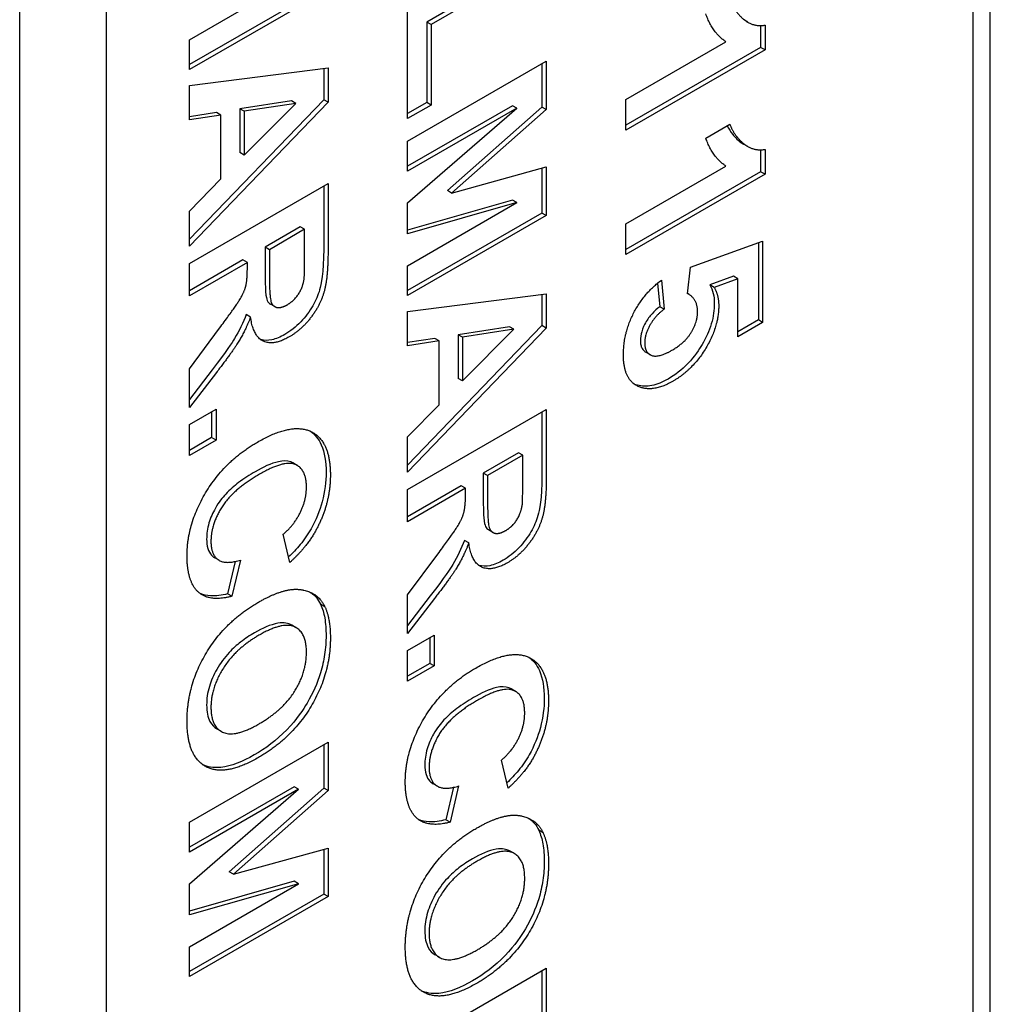
# Model space of a CAD drawing. Units: millimetres. Extents: x 195 to 6071, y 24 to 3405.
# Drawn here: x 1165 to 1175, y 2361 to 2371 of the extents above; entities that cross this region are included whole.
import ezdxf

# ---------------------------------------------------------------- set-up
doc = ezdxf.new("R2010")
doc.units = ezdxf.units.MM
doc.header["$LTSCALE"] = 12.5
doc.layers.add('Visible Edges(Hillmar_metric)', color=7, linetype='Continuous', lineweight=25)

msp = doc.modelspace()

# ---------------------------------------------------------------- linework, layer by layer
at = {"layer": 'Visible Edges(Hillmar_metric)'}
for p, q in [((1174.971, 2405.017), (1174.971, 2355.006)), ((1175.148, 2354.904), (1175.148, 2404.915)), ((1165.248, 2346.331), (1165.248, 2404.506)), ((1166.132, 2345.821), (1166.132, 2403.996)), ((1170.563, 2371.208), (1169.4, 2370.536)), ((1170.607, 2371.182), (1169.444, 2370.511)), ((1166.979, 2370.356), (1168.092, 2370.999)), ((1168.349, 2370.893), (1166.979, 2370.102)), ((1168.393, 2370.867), (1166.979, 2370.051)), ((1169.204, 2369.552), (1169.204, 2370.702)), ((1169.4, 2370.536), (1169.4, 2369.716)), ((1169.444, 2370.511), (1169.4, 2370.536)), ((1169.444, 2370.511), (1169.444, 2369.69)), ((1172.674, 2370.535), (1172.629, 2370.561)), ((1172.805, 2370.501), (1172.805, 2370.277)), ((1172.85, 2370.505), (1172.85, 2370.252)), ((1166.979, 2370.051), (1166.979, 2370.356)), ((1171.43, 2369.746), (1172.451, 2370.335)), ((1172.805, 2370.277), (1171.43, 2369.483)), ((1172.85, 2370.252), (1171.43, 2369.432)), ((1172.85, 2370.252), (1172.805, 2370.277)), ((1169.204, 2369.321), (1170.619, 2370.137)), ((1170.574, 2370.112), (1170.574, 2369.669)), ((1170.619, 2370.137), (1170.619, 2369.643)), ((1166.979, 2369.888), (1168.393, 2370.07)), ((1168.349, 2370.064), (1168.349, 2369.744)), ((1168.393, 2370.07), (1168.393, 2369.719)), ((1166.979, 2369.538), (1166.979, 2369.888)), ((1168.349, 2369.744), (1166.979, 2368.321)), ((1168.393, 2369.719), (1166.979, 2368.25)), ((1168.019, 2369.733), (1167.495, 2369.652)), ((1168.063, 2369.707), (1167.539, 2369.626)), ((1167.539, 2369.18), (1168.063, 2369.707)), ((1168.063, 2369.707), (1168.019, 2369.733)), ((1168.393, 2369.719), (1168.349, 2369.744)), ((1169.4, 2369.716), (1169.204, 2369.603)), ((1169.444, 2369.69), (1169.204, 2369.552)), ((1170.274, 2369.683), (1169.204, 2369.067)), ((1169.444, 2369.69), (1169.4, 2369.716)), ((1170.318, 2369.657), (1170.274, 2369.683)), ((1171.43, 2369.432), (1171.43, 2369.746)), ((1167.256, 2369.613), (1166.979, 2369.57)), ((1167.3, 2369.588), (1166.979, 2369.538)), ((1167.3, 2369.588), (1167.256, 2369.613)), ((1167.3, 2368.936), (1167.3, 2369.588)), ((1167.539, 2369.626), (1167.495, 2369.652)), ((1167.495, 2369.652), (1167.495, 2369.205)), ((1167.539, 2369.626), (1167.539, 2369.18)), ((1169.204, 2368.693), (1170.318, 2369.657)), ((1170.318, 2369.657), (1169.204, 2369.016)), ((1170.574, 2369.669), (1169.61, 2368.817)), ((1170.619, 2369.643), (1169.654, 2368.791)), ((1170.619, 2369.643), (1170.574, 2369.669)), ((1172.246, 2369.353), (1172.492, 2369.495)), ((1169.204, 2369.016), (1169.204, 2369.321)), ((1172.674, 2369.267), (1172.629, 2369.292)), ((1167.539, 2369.18), (1167.495, 2369.205)), ((1172.805, 2369.233), (1172.805, 2369.009)), ((1172.85, 2369.237), (1172.85, 2368.983)), ((1169.654, 2368.791), (1170.619, 2369.058)), ((1170.574, 2369.046), (1170.574, 2368.588)), ((1170.619, 2369.058), (1170.619, 2368.563)), ((1171.43, 2368.477), (1172.451, 2369.067)), ((1172.805, 2369.009), (1171.43, 2368.215)), ((1172.85, 2368.983), (1171.43, 2368.164)), ((1172.85, 2368.983), (1172.805, 2369.009)), ((1166.979, 2368.608), (1167.3, 2368.936)), ((1166.979, 2368.073), (1168.393, 2368.89)), ((1168.393, 2368.89), (1168.393, 2368.195)), ((1168.349, 2368.864), (1168.349, 2368.221)), ((1169.654, 2368.791), (1169.61, 2368.817)), ((1170.274, 2368.72), (1169.204, 2368.413)), ((1169.204, 2368.051), (1170.318, 2368.694)), ((1170.318, 2368.694), (1169.204, 2368.375)), ((1169.204, 2368.375), (1169.204, 2368.693)), ((1170.318, 2368.694), (1170.274, 2368.72)), ((1166.979, 2368.25), (1166.979, 2368.608)), ((1170.574, 2368.588), (1169.204, 2367.797)), ((1170.619, 2368.563), (1170.574, 2368.588)), ((1170.619, 2368.563), (1169.204, 2367.746)), ((1171.43, 2368.164), (1171.43, 2368.477)), ((1168.11, 2368.447), (1167.751, 2368.24)), ((1168.154, 2368.422), (1167.795, 2368.214)), ((1168.154, 2368.422), (1168.11, 2368.447)), ((1168.154, 2368.164), (1168.154, 2368.422)), ((1172.091, 2368.037), (1172.826, 2368.301)), ((1172.782, 2368.285), (1172.782, 2367.498)), ((1172.826, 2368.301), (1172.826, 2367.472)), ((1167.751, 2368.24), (1167.751, 2367.996)), ((1167.795, 2368.214), (1167.751, 2368.24)), ((1167.795, 2368.214), (1167.795, 2367.97)), ((1167.525, 2368.11), (1166.979, 2367.794)), ((1167.57, 2368.084), (1166.979, 2367.743)), ((1166.979, 2367.743), (1166.979, 2368.073)), ((1167.57, 2368.084), (1167.525, 2368.11)), ((1167.57, 2368.017), (1167.57, 2368.084)), ((1169.204, 2367.746), (1169.204, 2368.051)), ((1172.058, 2367.765), (1172.091, 2368.037)), ((1171.754, 2367.873), (1171.777, 2367.632)), ((1171.793, 2367.903), (1171.821, 2367.607)), ((1172.528, 2367.943), (1172.288, 2367.854)), ((1172.573, 2367.917), (1172.332, 2367.828)), ((1172.573, 2367.917), (1172.528, 2367.943)), ((1172.573, 2367.326), (1172.573, 2367.917)), ((1172.332, 2367.828), (1172.288, 2367.854)), ((1169.204, 2367.583), (1170.619, 2367.765)), ((1170.574, 2367.759), (1170.574, 2367.439)), ((1170.619, 2367.765), (1170.619, 2367.414)), ((1172.075, 2367.756), (1172.059, 2367.766)), ((1167.85, 2367.634), (1167.806, 2367.659)), ((1169.204, 2367.233), (1169.204, 2367.583)), ((1171.821, 2367.607), (1171.777, 2367.632)), ((1167.603, 2367.527), (1167.559, 2367.553)), ((1172.782, 2367.498), (1172.573, 2367.377)), ((1172.826, 2367.472), (1172.573, 2367.326)), ((1172.826, 2367.472), (1172.782, 2367.498)), ((1166.979, 2366.998), (1167.287, 2367.413)), ((1170.574, 2367.439), (1169.204, 2366.017)), ((1170.619, 2367.414), (1169.204, 2365.945)), ((1170.245, 2367.428), (1169.721, 2367.347)), ((1169.765, 2366.875), (1170.289, 2367.403)), ((1170.289, 2367.403), (1169.765, 2367.322)), ((1170.289, 2367.403), (1170.245, 2367.428)), ((1170.619, 2367.414), (1170.574, 2367.439)), ((1169.482, 2367.309), (1169.204, 2367.266)), ((1169.526, 2367.283), (1169.204, 2367.233)), ((1169.526, 2367.283), (1169.482, 2367.309)), ((1169.526, 2366.631), (1169.526, 2367.283)), ((1169.721, 2367.347), (1169.721, 2366.9)), ((1169.765, 2367.322), (1169.721, 2367.347)), ((1169.765, 2367.322), (1169.765, 2366.875)), ((1171.678, 2367.142), (1171.634, 2367.168)), ((1166.979, 2366.603), (1166.979, 2366.998)), ((1167.211, 2366.987), (1166.979, 2366.686)), ((1167.255, 2366.962), (1166.979, 2366.603)), ((1169.765, 2366.875), (1169.721, 2366.9)), ((1166.979, 2366.429), (1167.251, 2366.586)), ((1167.251, 2366.586), (1167.251, 2366.272)), ((1169.204, 2366.304), (1169.526, 2366.631)), ((1169.204, 2365.768), (1170.619, 2366.585)), ((1170.619, 2366.585), (1170.619, 2365.89)), ((1167.206, 2366.56), (1167.206, 2366.298)), ((1170.574, 2366.559), (1170.574, 2365.916)), ((1166.979, 2366.115), (1166.979, 2366.429)), ((1167.206, 2366.298), (1166.979, 2366.166)), ((1167.251, 2366.272), (1166.979, 2366.115)), ((1167.251, 2366.272), (1167.206, 2366.298)), ((1169.204, 2365.945), (1169.204, 2366.304)), ((1170.335, 2366.142), (1169.976, 2365.935)), ((1170.379, 2366.117), (1170.02, 2365.91)), ((1170.379, 2366.117), (1170.335, 2366.142)), ((1170.379, 2365.859), (1170.379, 2366.117)), ((1168.079, 2366.012), (1168.035, 2366.038)), ((1170.02, 2365.91), (1169.976, 2365.935)), ((1169.976, 2365.935), (1169.976, 2365.691)), ((1170.02, 2365.91), (1170.02, 2365.666)), ((1169.751, 2365.805), (1169.204, 2365.49)), ((1169.795, 2365.78), (1169.204, 2365.439)), ((1169.204, 2365.439), (1169.204, 2365.768)), ((1169.795, 2365.78), (1169.751, 2365.805)), ((1169.795, 2365.712), (1169.795, 2365.78)), ((1168.004, 2365.024), (1167.936, 2365.311)), ((1170.075, 2365.329), (1170.031, 2365.355)), ((1169.829, 2365.223), (1169.784, 2365.248)), ((1167.282, 2365.045), (1167.238, 2365.071)), ((1169.204, 2364.693), (1169.513, 2365.109)), ((1167.446, 2365.034), (1167.368, 2364.703)), ((1167.5, 2365.048), (1167.412, 2364.678)), ((1167.412, 2364.678), (1167.368, 2364.703)), ((1169.204, 2364.298), (1169.204, 2364.693)), ((1169.436, 2364.682), (1169.204, 2364.381)), ((1168.361, 2364.571), (1168.317, 2364.596)), ((1169.48, 2364.657), (1169.204, 2364.298)), ((1168.068, 2364.357), (1168.024, 2364.383)), ((1169.204, 2364.124), (1169.476, 2364.281)), ((1169.432, 2364.256), (1169.432, 2363.993)), ((1169.476, 2364.281), (1169.476, 2363.967)), ((1169.204, 2363.811), (1169.204, 2364.124)), ((1169.432, 2363.993), (1169.204, 2363.862)), ((1169.476, 2363.967), (1169.204, 2363.811)), ((1169.476, 2363.967), (1169.432, 2363.993)), ((1170.304, 2363.708), (1170.26, 2363.733)), ((1167.304, 2363.299), (1167.26, 2363.325)), ((1166.979, 2362.373), (1168.393, 2363.189)), ((1168.349, 2363.164), (1168.349, 2362.72)), ((1168.393, 2363.189), (1168.393, 2362.695)), ((1170.23, 2362.72), (1170.162, 2363.007)), ((1169.508, 2362.74), (1169.464, 2362.766)), ((1168.048, 2362.735), (1166.979, 2362.119)), ((1166.979, 2361.745), (1168.092, 2362.709)), ((1168.092, 2362.709), (1166.979, 2362.068)), ((1168.349, 2362.72), (1167.384, 2361.868)), ((1168.393, 2362.695), (1167.428, 2361.843)), ((1168.092, 2362.709), (1168.048, 2362.735)), ((1168.393, 2362.695), (1168.349, 2362.72)), ((1169.672, 2362.729), (1169.594, 2362.399)), ((1169.725, 2362.743), (1169.638, 2362.373)), ((1166.979, 2362.068), (1166.979, 2362.373)), ((1169.638, 2362.373), (1169.594, 2362.399)), ((1170.586, 2362.266), (1170.542, 2362.291)), ((1167.428, 2361.843), (1168.393, 2362.11)), ((1168.349, 2362.098), (1168.349, 2361.64)), ((1168.393, 2362.11), (1168.393, 2361.615)), ((1170.294, 2362.053), (1170.249, 2362.078)), ((1167.428, 2361.843), (1167.384, 2361.868)), ((1168.048, 2361.771), (1166.979, 2361.465)), ((1166.979, 2361.103), (1168.092, 2361.746)), ((1168.092, 2361.746), (1166.979, 2361.427)), ((1166.979, 2361.427), (1166.979, 2361.745)), ((1168.092, 2361.746), (1168.048, 2361.771)), ((1168.349, 2361.64), (1166.979, 2360.849)), ((1168.393, 2361.615), (1166.979, 2360.798)), ((1168.393, 2361.615), (1168.349, 2361.64)), ((1166.979, 2360.798), (1166.979, 2361.103)), ((1169.53, 2360.995), (1169.486, 2361.02)), ((1169.204, 2360.068), (1170.619, 2360.884)), ((1170.574, 2360.859), (1170.574, 2360.416)), ((1170.619, 2360.884), (1170.619, 2360.39))]:
    msp.add_line(p, q, dxfattribs=at)
for points, degree in [([(1172.492, 2370.763), (1172.526, 2370.66), (1172.72, 2370.484), (1172.85, 2370.505)], 2), ([(1172.451, 2370.335), (1172.313, 2370.427), (1172.246, 2370.621)], 2), ([(1172.492, 2369.495), (1172.526, 2369.391), (1172.72, 2369.216), (1172.85, 2369.237)], 2), ([(1172.451, 2369.067), (1172.313, 2369.159), (1172.246, 2369.353)], 2), ([(1168.393, 2368.195), (1168.393, 2367.932), (1168.317, 2367.652), (1168.123, 2367.397), (1167.996, 2367.324)], 2), ([(1168.15, 2367.92), (1168.154, 2367.964), (1168.154, 2368.164)], 2), ([(1167.287, 2367.413), (1167.452, 2367.637), (1167.538, 2367.78), (1167.57, 2367.903), (1167.57, 2368.017)], 2), ([(1167.795, 2367.97), (1167.795, 2367.733), (1167.829, 2367.634), (1167.915, 2367.616), (1167.978, 2367.653)], 2), ([(1167.978, 2367.653), (1168.049, 2367.694), (1168.138, 2367.834), (1168.15, 2367.92)], 2), ([(1171.406, 2367.14), (1171.406, 2367.366), (1171.617, 2367.773), (1171.793, 2367.903)], 2), ([(1172.332, 2367.828), (1172.378, 2367.75), (1172.378, 2367.64)], 2), ([(1172.162, 2367.583), (1172.162, 2367.717), (1172.058, 2367.765)], 2), ([(1171.821, 2367.607), (1171.73, 2367.54), (1171.623, 2367.348), (1171.623, 2367.262)], 2), ([(1171.901, 2367.188), (1172.032, 2367.264), (1172.162, 2367.475), (1172.162, 2367.583)], 2), ([(1172.378, 2367.64), (1172.378, 2367.431), (1172.115, 2366.989), (1171.905, 2366.869)], 2), ([(1167.603, 2367.527), (1167.549, 2367.389), (1167.42, 2367.175), (1167.255, 2366.962)], 2), ([(1167.996, 2367.324), (1167.838, 2367.232), (1167.63, 2367.328), (1167.603, 2367.527)], 2), ([(1171.623, 2367.262), (1171.623, 2367.164), (1171.761, 2367.108), (1171.901, 2367.188)], 2), ([(1171.594, 2366.806), (1171.406, 2366.857), (1171.406, 2367.14)], 2), ([(1171.905, 2366.869), (1171.731, 2366.768), (1171.594, 2366.806)], 2), ([(1171.55, 2366.831), (1171.538, 2366.834), (1171.526, 2366.838), (1171.515, 2366.843)], 3), ([(1167.673, 2366.251), (1168.027, 2366.455), (1168.417, 2366.26), (1168.417, 2365.916)], 2), ([(1166.955, 2365.092), (1166.955, 2365.417), (1167.34, 2366.059), (1167.673, 2366.251)], 2), ([(1168.173, 2365.792), (1168.173, 2365.973), (1167.948, 2366.07), (1167.695, 2365.924)], 2), ([(1167.695, 2365.924), (1167.426, 2365.769), (1167.199, 2365.415), (1167.199, 2365.237)], 2), ([(1168.417, 2365.916), (1168.417, 2365.617), (1168.264, 2365.341)], 2), ([(1170.619, 2365.89), (1170.619, 2365.628), (1170.542, 2365.347), (1170.348, 2365.092), (1170.222, 2365.019)], 2), ([(1167.936, 2365.311), (1168.046, 2365.403), (1168.173, 2365.661), (1168.173, 2365.792)], 2), ([(1170.375, 2365.615), (1170.379, 2365.659), (1170.379, 2365.859)], 2), ([(1169.513, 2365.109), (1169.678, 2365.332), (1169.764, 2365.475), (1169.795, 2365.598), (1169.795, 2365.712)], 2), ([(1170.02, 2365.666), (1170.02, 2365.428), (1170.055, 2365.33), (1170.14, 2365.312), (1170.204, 2365.348)], 2), ([(1170.204, 2365.348), (1170.275, 2365.389), (1170.363, 2365.529), (1170.375, 2365.615)], 2), ([(1168.264, 2365.341), (1168.173, 2365.178), (1168.004, 2365.024)], 2), ([(1167.199, 2365.237), (1167.199, 2365.105), (1167.344, 2364.999), (1167.5, 2365.048)], 2), ([(1169.829, 2365.223), (1169.775, 2365.084), (1169.645, 2364.87), (1169.48, 2364.657)], 2), ([(1170.222, 2365.019), (1170.064, 2364.928), (1169.856, 2365.023), (1169.829, 2365.223)], 2), ([(1167.412, 2364.678), (1167.18, 2364.617), (1166.955, 2364.83), (1166.955, 2365.092)], 2), ([(1167.677, 2364.614), (1167.893, 2364.739), (1168.04, 2364.749)], 2), ([(1168.04, 2364.749), (1168.147, 2364.755), (1168.32, 2364.662), (1168.361, 2364.571)], 2), ([(1168.218, 2364.716), (1168.259, 2364.687), (1168.293, 2364.648), (1168.317, 2364.596)], 3), ([(1166.955, 2363.403), (1166.955, 2363.767), (1167.34, 2364.419), (1167.677, 2364.614)], 2), ([(1168.361, 2364.571), (1168.417, 2364.451), (1168.417, 2364.251)], 2), ([(1168.173, 2364.106), (1168.173, 2364.311), (1167.931, 2364.421), (1167.687, 2364.28)], 2), ([(1167.687, 2364.28), (1167.447, 2364.141), (1167.199, 2363.742), (1167.199, 2363.544)], 2), ([(1168.417, 2364.251), (1168.417, 2363.89), (1168.029, 2363.233), (1167.684, 2363.033)], 2), ([(1167.69, 2363.377), (1167.934, 2363.518), (1168.173, 2363.902), (1168.173, 2364.106)], 2), ([(1169.899, 2363.946), (1170.252, 2364.15), (1170.642, 2363.955), (1170.642, 2363.611)], 2), ([(1169.181, 2362.787), (1169.181, 2363.112), (1169.566, 2363.754), (1169.899, 2363.946)], 2), ([(1170.399, 2363.487), (1170.399, 2363.669), (1170.174, 2363.765), (1169.92, 2363.619)], 2), ([(1169.92, 2363.619), (1169.652, 2363.464), (1169.424, 2363.11), (1169.424, 2362.932)], 2), ([(1170.642, 2363.611), (1170.642, 2363.313), (1170.489, 2363.036)], 2), ([(1167.199, 2363.544), (1167.199, 2363.346), (1167.445, 2363.235), (1167.69, 2363.377)], 2), ([(1170.162, 2363.007), (1170.272, 2363.099), (1170.399, 2363.356), (1170.399, 2363.487)], 2), ([(1167.684, 2363.033), (1167.342, 2362.836), (1166.955, 2363.043), (1166.955, 2363.403)], 2), ([(1170.489, 2363.036), (1170.399, 2362.873), (1170.23, 2362.72)], 2), ([(1169.424, 2362.932), (1169.424, 2362.8), (1169.57, 2362.695), (1169.725, 2362.743)], 2), ([(1169.638, 2362.373), (1169.406, 2362.313), (1169.181, 2362.525), (1169.181, 2362.787)], 2), ([(1169.903, 2362.31), (1170.119, 2362.434), (1170.265, 2362.444)], 2), ([(1170.265, 2362.444), (1170.373, 2362.45), (1170.545, 2362.357), (1170.586, 2362.266)], 2), ([(1170.444, 2362.411), (1170.485, 2362.383), (1170.519, 2362.344), (1170.542, 2362.291)], 3), ([(1169.181, 2361.098), (1169.181, 2361.462), (1169.566, 2362.115), (1169.903, 2362.31)], 2), ([(1170.586, 2362.266), (1170.642, 2362.146), (1170.642, 2361.946)], 2), ([(1170.399, 2361.802), (1170.399, 2362.006), (1170.156, 2362.116), (1169.913, 2361.975)], 2), ([(1169.913, 2361.975), (1169.672, 2361.837), (1169.424, 2361.437), (1169.424, 2361.239)], 2), ([(1170.642, 2361.946), (1170.642, 2361.585), (1170.254, 2360.928), (1169.909, 2360.729)], 2), ([(1169.916, 2361.072), (1170.16, 2361.213), (1170.399, 2361.598), (1170.399, 2361.802)], 2), ([(1169.424, 2361.239), (1169.424, 2361.041), (1169.67, 2360.93), (1169.916, 2361.072)], 2), ([(1169.909, 2360.729), (1169.568, 2360.532), (1169.181, 2360.739), (1169.181, 2361.098)], 2)]:
    msp.add_open_spline(points, degree=degree, dxfattribs=at)
for points, knots in [([(1172.464, 2369.479), (1172.48, 2369.446), (1172.499, 2369.416), (1172.542, 2369.364), (1172.579, 2369.321), (1172.629, 2369.292)], [-0.07251356, -0.07251356, -0.07251356, -0.07251356, -0.04879515, -0.04879515, -0.02417423, -0.02417423, -0.02417423, -0.02417423]), ([(1168.349, 2368.221), (1168.349, 2367.974), (1168.324, 2367.861), (1168.291, 2367.749), (1168.268, 2367.695), (1168.204, 2367.585), (1168.162, 2367.528), (1168.064, 2367.424), (1168.009, 2367.382), (1167.952, 2367.349)], [-0.06764159, -0.06764159, -0.06764159, -0.06764159, -0.05176613, -0.05176613, -0.0361228, -0.0361228, -0.0191305, -0.0191305, 0, 0, 0, 0]), ([(1167.751, 2367.996), (1167.751, 2367.932), (1167.752, 2367.848), (1167.761, 2367.731), (1167.766, 2367.71), (1167.781, 2367.679), (1167.792, 2367.667), (1167.806, 2367.659)], [-0.0473487, -0.0473487, -0.0473487, -0.0473487, -0.03682214, -0.03682214, -0.02751984, -0.02751984, -0.01746578, -0.01746578, -0.01746578, -0.01746578]), ([(1172.288, 2367.854), (1172.303, 2367.828), (1172.314, 2367.8), (1172.33, 2367.736), (1172.333, 2367.702), (1172.333, 2367.666)], [-0.02187614, -0.02187614, -0.02187614, -0.02187614, -0.01076371, -0.01076371, 0, 0, 0, 0]), ([(1171.777, 2367.632), (1171.75, 2367.612), (1171.723, 2367.589), (1171.673, 2367.534), (1171.651, 2367.503), (1171.62, 2367.448), (1171.604, 2367.415), (1171.583, 2367.346), (1171.579, 2367.316), (1171.579, 2367.287)], [-0.04906794, -0.04906794, -0.04906794, -0.04906794, -0.03360322, -0.03360322, -0.01828145, -0.01828145, -0.0083813, -0.0083813, 0, 0, 0, 0]), ([(1172.333, 2367.666), (1172.333, 2367.601), (1172.324, 2367.532), (1172.28, 2367.386), (1172.248, 2367.315), (1172.178, 2367.195), (1172.132, 2367.125), (1172, 2366.987), (1171.931, 2366.934), (1171.861, 2366.894)], [-0.1137816, -0.1137816, -0.1137816, -0.1137816, -0.0810253, -0.0810253, -0.0483215, -0.0483215, -0.0237131, -0.0237131, 0, 0, 0, 0]), ([(1167.559, 2367.553), (1167.526, 2367.47), (1167.487, 2367.386), (1167.416, 2367.268), (1167.361, 2367.182), (1167.211, 2366.987)], [-0.1777167, -0.1777167, -0.1777167, -0.1777167, -0.0602175, -0.0602175, 0, 0, 0, 0]), ([(1167.952, 2367.349), (1167.907, 2367.323), (1167.862, 2367.304), (1167.779, 2367.286), (1167.742, 2367.287), (1167.706, 2367.299), (1167.703, 2367.3), (1167.7, 2367.301)], [-0.06812422, -0.06812422, -0.06812422, -0.06812422, -0.05284066, -0.05284066, -0.03853325, -0.03853325, -0.03733921, -0.03733921, -0.03733921, -0.03733921]), ([(1171.579, 2367.287), (1171.579, 2367.271), (1171.58, 2367.256), (1171.586, 2367.229), (1171.59, 2367.217), (1171.606, 2367.189), (1171.618, 2367.177), (1171.634, 2367.168)], [-0.07309337, -0.07309337, -0.07309337, -0.07309337, -0.061886, -0.061886, -0.0510305, -0.0510305, -0.03332745, -0.03332745, -0.03332745, -0.03332745]), ([(1171.861, 2366.894), (1171.805, 2366.862), (1171.75, 2366.839), (1171.643, 2366.817), (1171.594, 2366.819), (1171.55, 2366.831)], [-0.03800951, -0.03800951, -0.03800951, -0.03800951, -0.0188906, -0.0188906, 0, 0, 0, 0]), ([(1168.215, 2366.361), (1168.261, 2366.329), (1168.297, 2366.283), (1168.359, 2366.146), (1168.373, 2366.048), (1168.373, 2365.942)], [-0.05485731, -0.05485731, -0.05485731, -0.05485731, -0.03140747, -0.03140747, 0, 0, 0, 0]), ([(1168.035, 2366.038), (1168.026, 2366.043), (1168.018, 2366.047), (1167.976, 2366.063), (1167.932, 2366.061), (1167.813, 2366.035), (1167.728, 2365.994), (1167.65, 2365.949)], [-0.04485238, -0.04485238, -0.04485238, -0.04485238, -0.04229988, -0.04229988, -0.02640778, -0.02640778, 0, 0, 0, 0]), ([(1167.65, 2365.949), (1167.595, 2365.917), (1167.536, 2365.88), (1167.437, 2365.804), (1167.391, 2365.765), (1167.315, 2365.683), (1167.279, 2365.638), (1167.216, 2365.528), (1167.194, 2365.478), (1167.162, 2365.369), (1167.155, 2365.314), (1167.155, 2365.262)], [-0.09120766, -0.09120766, -0.09120766, -0.09120766, -0.06599344, -0.06599344, -0.04575052, -0.04575052, -0.02869237, -0.02869237, -0.01522616, -0.01522616, 0, 0, 0, 0]), ([(1168.373, 2365.942), (1168.373, 2365.848), (1168.361, 2365.748), (1168.308, 2365.549), (1168.27, 2365.457), (1168.22, 2365.367)], [-0.05245729, -0.05245729, -0.05245729, -0.05245729, -0.02484412, -0.02484412, 0, 0, 0, 0]), ([(1170.574, 2365.916), (1170.574, 2365.669), (1170.549, 2365.557), (1170.516, 2365.445), (1170.493, 2365.39), (1170.43, 2365.28), (1170.388, 2365.224), (1170.289, 2365.12), (1170.234, 2365.077), (1170.178, 2365.045)], [-0.06764159, -0.06764159, -0.06764159, -0.06764159, -0.05176613, -0.05176613, -0.0361228, -0.0361228, -0.0191305, -0.0191305, 0, 0, 0, 0]), ([(1169.976, 2365.691), (1169.976, 2365.627), (1169.977, 2365.543), (1169.986, 2365.426), (1169.992, 2365.406), (1170.007, 2365.375), (1170.017, 2365.362), (1170.031, 2365.355)], [-0.0473487, -0.0473487, -0.0473487, -0.0473487, -0.03682214, -0.03682214, -0.02751984, -0.02751984, -0.01746578, -0.01746578, -0.01746578, -0.01746578]), ([(1168.22, 2365.367), (1168.188, 2365.309), (1168.15, 2365.255), (1168.072, 2365.16), (1168.032, 2365.118), (1167.991, 2365.079)], [-0.03398663, -0.03398663, -0.03398663, -0.03398663, -0.01819621, -0.01819621, -0.00368881, -0.00368881, -0.00368881, -0.00368881]), ([(1167.155, 2365.262), (1167.155, 2365.227), (1167.158, 2365.195), (1167.175, 2365.139), (1167.188, 2365.116), (1167.215, 2365.086), (1167.227, 2365.077), (1167.238, 2365.071)], [-0.03898409, -0.03898409, -0.03898409, -0.03898409, -0.03378839, -0.03378839, -0.02877237, -0.02877237, -0.02549489, -0.02549489, -0.02549489, -0.02549489]), ([(1169.784, 2365.248), (1169.752, 2365.165), (1169.713, 2365.081), (1169.642, 2364.963), (1169.587, 2364.878), (1169.436, 2364.682)], [-0.1777167, -0.1777167, -0.1777167, -0.1777167, -0.0602175, -0.0602175, 0, 0, 0, 0]), ([(1170.178, 2365.045), (1170.133, 2365.019), (1170.088, 2364.999), (1170.004, 2364.982), (1169.967, 2364.983), (1169.931, 2364.994), (1169.928, 2364.995), (1169.926, 2364.996)], [-0.06812422, -0.06812422, -0.06812422, -0.06812422, -0.05284066, -0.05284066, -0.03853325, -0.03853325, -0.03733921, -0.03733921, -0.03733921, -0.03733921]), ([(1167.368, 2364.703), (1167.308, 2364.688), (1167.25, 2364.679), (1167.157, 2364.684), (1167.122, 2364.691), (1167.09, 2364.705)], [-0.09694304, -0.09694304, -0.09694304, -0.09694304, -0.07396923, -0.07396923, -0.0579542, -0.0579542, -0.0579542, -0.0579542]), ([(1168.317, 2364.596), (1168.336, 2364.555), (1168.35, 2364.508), (1168.369, 2364.4), (1168.373, 2364.339), (1168.373, 2364.276)], [-0.03533602, -0.03533602, -0.03533602, -0.03533602, -0.01851456, -0.01851456, 0, 0, 0, 0]), ([(1168.024, 2364.383), (1168.02, 2364.385), (1168.016, 2364.387), (1167.99, 2364.4), (1167.95, 2364.414), (1167.806, 2364.39), (1167.722, 2364.351), (1167.643, 2364.306)], [-0.0565722, -0.0565722, -0.0565722, -0.0565722, -0.05173029, -0.05173029, -0.02694927, -0.02694927, 0, 0, 0, 0]), ([(1167.643, 2364.306), (1167.596, 2364.278), (1167.548, 2364.247), (1167.462, 2364.18), (1167.422, 2364.145), (1167.336, 2364.053), (1167.295, 2363.997), (1167.226, 2363.875), (1167.2, 2363.817), (1167.163, 2363.692), (1167.155, 2363.629), (1167.155, 2363.569)], [-0.08064012, -0.08064012, -0.08064012, -0.08064012, -0.06474715, -0.06474715, -0.0509549, -0.0509549, -0.03311574, -0.03311574, -0.01748087, -0.01748087, 0, 0, 0, 0]), ([(1168.373, 2364.276), (1168.373, 2364.215), (1168.368, 2364.15), (1168.349, 2364.023), (1168.336, 2363.96), (1168.284, 2363.791), (1168.239, 2363.689), (1168.141, 2363.522), (1168.075, 2363.422), (1167.868, 2363.208), (1167.753, 2363.124), (1167.64, 2363.059)], [-0.2000639, -0.2000639, -0.2000639, -0.2000639, -0.1640468, -0.1640468, -0.1307533, -0.1307533, -0.0756155, -0.0756155, -0.0384447, -0.0384447, 0, 0, 0, 0]), ([(1170.44, 2364.056), (1170.487, 2364.024), (1170.523, 2363.979), (1170.584, 2363.841), (1170.598, 2363.744), (1170.598, 2363.637)], [-0.05485731, -0.05485731, -0.05485731, -0.05485731, -0.03140747, -0.03140747, 0, 0, 0, 0]), ([(1170.26, 2363.733), (1170.251, 2363.739), (1170.243, 2363.742), (1170.201, 2363.758), (1170.158, 2363.757), (1170.038, 2363.73), (1169.954, 2363.689), (1169.876, 2363.644)], [-0.04485238, -0.04485238, -0.04485238, -0.04485238, -0.04229988, -0.04229988, -0.02640778, -0.02640778, 0, 0, 0, 0]), ([(1167.155, 2363.569), (1167.155, 2363.536), (1167.157, 2363.504), (1167.169, 2363.447), (1167.177, 2363.422), (1167.207, 2363.367), (1167.231, 2363.342), (1167.26, 2363.325)], [-0.14351914, -0.14351914, -0.14351914, -0.14351914, -0.11832335, -0.11832335, -0.09448794, -0.09448794, -0.0578766, -0.0578766, -0.0578766, -0.0578766]), ([(1169.876, 2363.644), (1169.82, 2363.612), (1169.762, 2363.575), (1169.662, 2363.499), (1169.617, 2363.46), (1169.54, 2363.379), (1169.504, 2363.334), (1169.442, 2363.223), (1169.42, 2363.173), (1169.387, 2363.064), (1169.38, 2363.009), (1169.38, 2362.957)], [-0.09120766, -0.09120766, -0.09120766, -0.09120766, -0.06599344, -0.06599344, -0.04575052, -0.04575052, -0.02869237, -0.02869237, -0.01522616, -0.01522616, 0, 0, 0, 0]), ([(1170.598, 2363.637), (1170.598, 2363.543), (1170.587, 2363.443), (1170.533, 2363.245), (1170.495, 2363.152), (1170.445, 2363.062)], [-0.05245729, -0.05245729, -0.05245729, -0.05245729, -0.02484412, -0.02484412, 0, 0, 0, 0]), ([(1167.64, 2363.059), (1167.524, 2362.992), (1167.406, 2362.943), (1167.22, 2362.924), (1167.161, 2362.938), (1167.119, 2362.958)], [-0.10647596, -0.10647596, -0.10647596, -0.10647596, -0.08246003, -0.08246003, -0.06472304, -0.06472304, -0.06472304, -0.06472304]), ([(1170.445, 2363.062), (1170.413, 2363.004), (1170.376, 2362.951), (1170.298, 2362.856), (1170.257, 2362.813), (1170.217, 2362.774)], [-0.03398663, -0.03398663, -0.03398663, -0.03398663, -0.01819621, -0.01819621, -0.00368881, -0.00368881, -0.00368881, -0.00368881]), ([(1169.38, 2362.957), (1169.38, 2362.922), (1169.384, 2362.89), (1169.401, 2362.834), (1169.414, 2362.811), (1169.441, 2362.781), (1169.452, 2362.773), (1169.464, 2362.766)], [-0.03898409, -0.03898409, -0.03898409, -0.03898409, -0.03378839, -0.03378839, -0.02877237, -0.02877237, -0.02549489, -0.02549489, -0.02549489, -0.02549489]), ([(1169.594, 2362.399), (1169.534, 2362.383), (1169.475, 2362.374), (1169.383, 2362.379), (1169.347, 2362.386), (1169.315, 2362.401)], [-0.09694304, -0.09694304, -0.09694304, -0.09694304, -0.07396923, -0.07396923, -0.0579542, -0.0579542, -0.0579542, -0.0579542]), ([(1170.542, 2362.291), (1170.562, 2362.25), (1170.575, 2362.203), (1170.594, 2362.096), (1170.598, 2362.035), (1170.598, 2361.972)], [-0.03533602, -0.03533602, -0.03533602, -0.03533602, -0.01851456, -0.01851456, 0, 0, 0, 0]), ([(1170.249, 2362.078), (1170.245, 2362.081), (1170.241, 2362.083), (1170.215, 2362.095), (1170.176, 2362.109), (1170.032, 2362.085), (1169.948, 2362.047), (1169.868, 2362.001)], [-0.0565722, -0.0565722, -0.0565722, -0.0565722, -0.05173029, -0.05173029, -0.02694927, -0.02694927, 0, 0, 0, 0]), ([(1169.868, 2362.001), (1169.822, 2361.974), (1169.774, 2361.943), (1169.687, 2361.875), (1169.648, 2361.84), (1169.561, 2361.748), (1169.52, 2361.692), (1169.451, 2361.571), (1169.426, 2361.513), (1169.389, 2361.387), (1169.38, 2361.324), (1169.38, 2361.265)], [-0.08064012, -0.08064012, -0.08064012, -0.08064012, -0.06474715, -0.06474715, -0.0509549, -0.0509549, -0.03311574, -0.03311574, -0.01748087, -0.01748087, 0, 0, 0, 0]), ([(1170.598, 2361.972), (1170.598, 2361.91), (1170.594, 2361.846), (1170.575, 2361.718), (1170.561, 2361.656), (1170.51, 2361.487), (1170.464, 2361.384), (1170.366, 2361.217), (1170.301, 2361.118), (1170.093, 2360.904), (1169.979, 2360.82), (1169.865, 2360.754)], [-0.2000639, -0.2000639, -0.2000639, -0.2000639, -0.1640468, -0.1640468, -0.1307533, -0.1307533, -0.0756155, -0.0756155, -0.0384447, -0.0384447, 0, 0, 0, 0]), ([(1169.38, 2361.265), (1169.38, 2361.231), (1169.383, 2361.199), (1169.394, 2361.143), (1169.403, 2361.118), (1169.432, 2361.062), (1169.456, 2361.037), (1169.486, 2361.02)], [-0.14351914, -0.14351914, -0.14351914, -0.14351914, -0.11832335, -0.11832335, -0.09448794, -0.09448794, -0.0578766, -0.0578766, -0.0578766, -0.0578766]), ([(1169.865, 2360.754), (1169.749, 2360.687), (1169.632, 2360.638), (1169.445, 2360.619), (1169.387, 2360.634), (1169.344, 2360.654)], [-0.10647596, -0.10647596, -0.10647596, -0.10647596, -0.08246003, -0.08246003, -0.06472304, -0.06472304, -0.06472304, -0.06472304])]:
    msp.add_open_spline(points, degree=3, knots=knots, dxfattribs=at)

doc.saveas('drawing.dxf')
